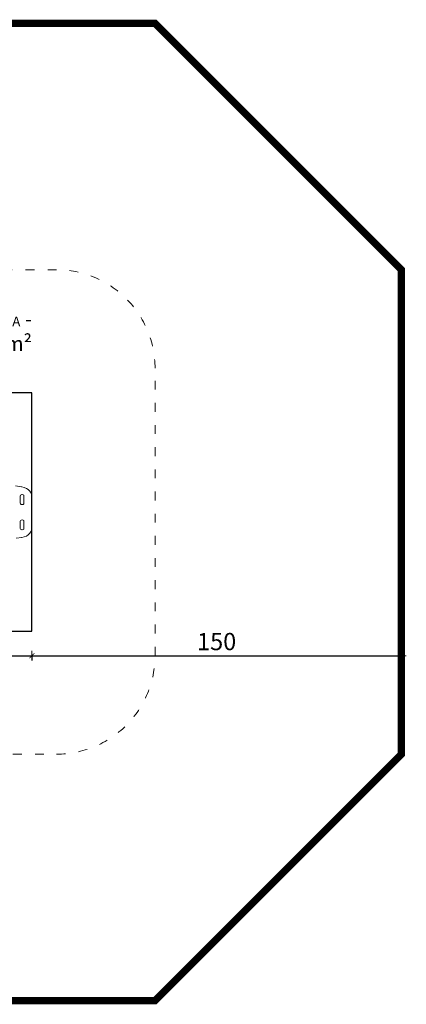
# Model space of a CAD drawing. Units: millimetres. Extents: x 295 to 2408, y 45 to 493.
# Drawn here: x 2251 to 2408, y 45 to 445 of the extents above; entities that cross this region are included whole.
import ezdxf

# ---------------------------------------------------------------- set-up
doc = ezdxf.new("R2010")
doc.units = ezdxf.units.MM
doc.linetypes.add('ACAD_ISO03W100', pattern=[30, 12, -18])
doc.linetypes.add('JIS_02_4.0', pattern=[5.5, 4, -1.5])
doc.layers.get('Defpoints').update_dxf_attribs({"color": 250})
for name, color, linetype, lineweight in [('0-02 opis', 11, 'Continuous', 0), ('0-02 opis STREFA 150', 8, 'Continuous', 0), ('0-03 wymiary', 6, 'Continuous', 5), ('1-02 wid cienki', 8, 'Continuous', 5), ('ProfileEdges_Nr_Pióra__7', 7, 'Continuous', 18)]:
    doc.layers.add(name, color=color, linetype=linetype, lineweight=lineweight)
doc.styles.add('1-20 Arial Narrow', font='txt', dxfattribs={"height": 6})
doc.styles.add('1-25', font='txt', dxfattribs={"height": 7})
doc.dimstyles.new('1-25', dxfattribs={"dimtxt": 7, "dimasz": 0.2, "dimexe": 2, "dimexo": 5, "dimgap": 1.25, "dimtad": 1, "dimdec": 0, "dimrnd": 0.5, "dimtxsty": '1-25', "dimblk": 'BG dim mark', "dimcen": 0, "dimclrd": 256, "dimclre": 8, "dimclrt": 11, "dimadec": 0, "dimazin": 0, "dimtfac": 1, "dimtdec": 0, "dimtix": 1, "dimtmove": 1, "dimatfit": 3, "dimfxl": 0.5, "dimtfill": 1, "dimarcsym": 0})

# ---------------------------------------------------------------- blocks, each defined once
blk = doc.blocks.new('BG dim mark')
for p, q in [((10, 0), (-10, 0)), ((0, -10), (0, 10))]:
    blk.add_line(p, q)
at = {"color": 0, "linetype": 'ByBlock', "const_width": 1.5}
blk.add_lwpolyline([(5, 5), (-5, -5)], dxfattribs=at)
blk = doc.blocks.new('*D25')
at = {"layer": '0-03 wymiary', "color": 8, "linetype": 'JIS_02_4.0', "lineweight": -2, "transparency": 16777216}
for p, q in [((110.57, -46.4), (110.57, -48.9)), ((260.57, -46.4), (260.57, -48.9))]:
    blk.add_line(p, q, dxfattribs=at)
at = {"layer": '0-03 wymiary', "lineweight": -2, "transparency": 16777216}
blk.add_line((110.77, -46.9), (260.37, -46.9), dxfattribs=at)
at = {"layer": 'Defpoints', "color": 0, "transparency": 16777216}
for p in [(260.57, 11.42), (110.57, -36.9), (260.57, -46.9)]:
    blk.add_point(p, dxfattribs=at)
at = {"layer": '0-03 wymiary', "lineweight": -2, "transparency": 16777216, "xscale": 0.2, "yscale": 0.2, "zscale": 0.2, "rotation": 180}
blk.add_blockref('BG dim mark', (110.57, -46.9), dxfattribs=at)
at = {"layer": '0-03 wymiary', "lineweight": -2, "transparency": 16777216, "xscale": 0.2, "yscale": 0.2, "zscale": 0.2}
blk.add_blockref('BG dim mark', (260.57, -46.9), dxfattribs=at)
at = {"layer": '0-03 wymiary', "color": 11, "transparency": 16777216, "insert": (185.57, -42.08), "char_height": 7, "attachment_point": 5, "style": '1-25', "bg_fill": 3, "box_fill_scale": 1.1, "bg_fill_color": 256, "bg_fill_true_color": 13158600, "bg_fill_transparency": 0}
blk.add_mtext('150', dxfattribs=at)
blk = doc.blocks.new('*D27')
at = {"layer": '0-03 wymiary', "color": 8, "linetype": 'JIS_02_4.0', "lineweight": -2, "transparency": 16777216}
for p, q in [((-49.14, -46.4), (-49.14, -48.9)), ((110.57, -46.4), (110.57, -48.9))]:
    blk.add_line(p, q, dxfattribs=at)
at = {"layer": '0-03 wymiary', "lineweight": -2, "transparency": 16777216}
blk.add_line((-48.94, -46.9), (110.37, -46.9), dxfattribs=at)
at = {"layer": 'Defpoints', "color": 0, "transparency": 16777216}
for p in [(-49.14, -36.9), (110.57, -36.9), (110.57, -46.9)]:
    blk.add_point(p, dxfattribs=at)
at = {"layer": '0-03 wymiary', "lineweight": -2, "transparency": 16777216, "xscale": 0.2, "yscale": 0.2, "zscale": 0.2, "rotation": 180}
blk.add_blockref('BG dim mark', (-49.14, -46.9), dxfattribs=at)
at = {"layer": '0-03 wymiary', "lineweight": -2, "transparency": 16777216, "xscale": 0.2, "yscale": 0.2, "zscale": 0.2}
blk.add_blockref('BG dim mark', (110.57, -46.9), dxfattribs=at)
at = {"layer": '0-03 wymiary', "color": 11, "transparency": 16777216, "insert": (30.72, -42.08), "char_height": 7, "attachment_point": 5, "style": '1-25', "bg_fill": 3, "box_fill_scale": 1.1, "bg_fill_color": 256, "bg_fill_true_color": 13158600, "bg_fill_transparency": 0}
blk.add_mtext('160', dxfattribs=at)
blk = doc.blocks.new('*U21')
at = {"layer": '0-02 opis STREFA 150', "linetype": 'ACAD_ISO03W100', "ltscale": 0.3, "const_width": 3}
blk.add_lwpolyline([(-99.14, -186.9), (160.57, -186.9), (260.57, -86.9), (260.57, 109.74), (160.57, 209.74), (-99.14, 209.74), (-199.14, 109.74), (-199.14, -86.9)], close=True, dxfattribs=at)
at = {"layer": '1-02 wid cienki', "linetype": 'ACAD_ISO03W100', "ltscale": 0.3}
blk.add_lwpolyline([(-59.14, -86.9), (120.57, -86.9, 0.414214), (160.57, -46.9), (160.57, 69.74, 0.414214), (120.57, 109.74), (-59.14, 109.74, 0.414214), (-99.14, 69.74), (-99.14, -46.9, 0.414214)], format="xyb", close=True, dxfattribs=at)
at = {"layer": 'Defpoints'}
blk.add_lwpolyline([(-49.14, -36.9), (110.57, -36.9), (110.57, 59.74), (-49.14, 59.74)], close=True, dxfattribs=at)
at = {"layer": '0-02 opis', "insert": (110.57, 84.74), "char_height": 6, "attachment_point": 6, "style": '1-20 Arial Narrow'}
blk.add_mtext_dynamic_manual_height_columns('{\\H0.66667x;NAWIERZCHNIA BEZPIECZNA} - 16.23m² ', width=96.789, gutter_width=30, heights=[0], dxfattribs=at)
at = {"layer": '0-03 wymiary'}
dim = blk.add_linear_dim(base=(260.57, -46.9), p1=(110.57, -36.9), p2=(260.57, 11.42), dimstyle='1-25', override={"dimfxlon": 1}, dxfattribs=at)
dim.commit()
dim.dimension.update_dxf_attribs({"geometry": '*D25', "text_midpoint": (185.57, -42.08)})
dim = blk.add_linear_dim(base=(110.57, -46.9), p1=(-49.14, -36.9), p2=(110.57, -36.9), dimstyle='1-25', override={"dimfxlon": 1}, dxfattribs=at)
dim.commit()
dim.dimension.update_dxf_attribs({"geometry": '*D27', "text_midpoint": (30.72, -42.08)})

msp = doc.modelspace()

# ---------------------------------------------------------------- block references
msp.add_blockref('*U21', (2145.47, 233.57))

# ---------------------------------------------------------------- next in the draw order: linework, layer by layer
at = {"layer": 'ProfileEdges_Nr_Pióra__7', "linetype": 'Continuous', "flags": 128}
for points in [[(2249.35, 255.54), (2251.98, 255.19)], [(2251.64, 251.99), (2251.39, 251.76)], [(2251.64, 251.99), (2251.97, 252.07)], [(2252.04, 252.06), (2251.64, 251.99)], [(2251.96, 255.07), (2251.98, 255.19)], [(2252.04, 252.06), (2251.97, 252.07)], [(2252.95, 254.97), (2251.98, 255.19)], [(2252.45, 251.99), (2252.04, 252.06)], [(2252.7, 251.76), (2252.45, 251.99)], [(2253.82, 254.58), (2252.95, 254.97)], [(2254.57, 254.06), (2253.82, 254.58)], [(2254.57, 254.06), (2255.2, 253.41)], [(2255.67, 252.65), (2255.2, 253.41)], [(2255.67, 252.65), (2255.96, 251.82)], [(2255.96, 251.82), (2256.07, 250.93)], [(2251.39, 251.76), (2251.3, 251.46)], [(2251.3, 248.61), (2251.3, 251.46)], [(2251.39, 248.31), (2251.3, 248.61)], [(2251.39, 248.31), (2251.64, 248.08)], [(2252.04, 248.02), (2251.64, 248.08)], [(2252.04, 248.02), (2252.45, 248.08)], [(2252.12, 248), (2252.04, 248.02)], [(2252.45, 248.08), (2252.7, 248.31)], [(2252.79, 251.46), (2252.7, 251.76)], [(2252.7, 248.31), (2252.79, 248.61)], [(2252.79, 248.62), (2252.79, 251.46)], [(2256.06, 250.93), (2255.92, 250.93)], [(2256.06, 238.88), (2256.06, 250.93)], [(2251.39, 241.5), (2251.3, 241.2)], [(2251.3, 238.35), (2251.3, 241.2)], [(2251.39, 241.5), (2251.64, 241.73)], [(2251.64, 241.73), (2252.04, 241.8)], [(2252.04, 241.8), (2252.12, 241.81)], [(2252.45, 241.73), (2252.04, 241.8)], [(2252.45, 241.73), (2252.7, 241.5)], [(2252.72, 241.44), (2252.7, 241.5)], [(2252.72, 241.44), (2252.79, 241.2)], [(2252.79, 238.35), (2252.79, 241.19)], [(2251.3, 238.35), (2251.39, 238.05)], [(2251.39, 238.05), (2251.64, 237.82)], [(2251.64, 237.82), (2252.04, 237.75)], [(2251.97, 237.74), (2251.64, 237.82)], [(2252.04, 237.75), (2251.97, 237.74)], [(2252.45, 237.82), (2252.04, 237.75)], [(2252.45, 237.82), (2252.7, 238.05)], [(2252.7, 238.05), (2252.79, 238.35)], [(2255.2, 236.41), (2254.57, 235.76)], [(2255.2, 236.41), (2255.67, 237.16)], [(2255.96, 237.99), (2255.67, 237.16)], [(2255.92, 238.88), (2256.06, 238.88)], [(2256.07, 238.88), (2255.96, 237.99)], [(2249.66, 234.31), (2251.98, 234.62)], [(2251.98, 234.62), (2251.96, 234.75)], [(2252.95, 234.84), (2251.98, 234.62)], [(2252.95, 234.84), (2253.82, 235.23)], [(2254.57, 235.76), (2253.82, 235.23)]]:
    msp.add_lwpolyline(points, dxfattribs=at)

doc.saveas('drawing.dxf')
